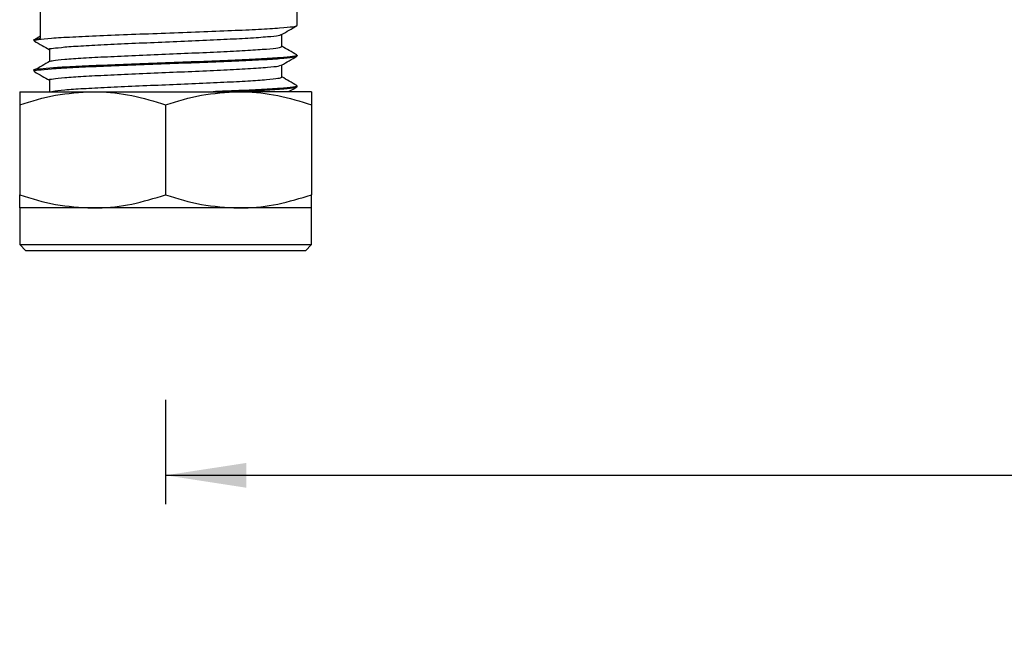
# Model space of a CAD drawing. Units: millimetres. Extents: x 75 to 370, y 47 to 226.
# Drawn here: x 208 to 248, y 47 to 72 of the extents above; entities that cross this region are included whole.
import ezdxf

# ---------------------------------------------------------------- set-up
doc = ezdxf.new("R2010")
doc.units = ezdxf.units.MM
doc.layers.add('BORDER', color=7, linetype='Continuous', lineweight=25)
doc.styles.add('SLDTEXTSTYLE2', font='TXT', dxfattribs={"width": 0.7})
doc.dimstyles.new('SLDDIMSTYLE0', dxfattribs={"dimtxt": 5.037667, "dimasz": 3.302, "dimexe": 0, "dimexo": 0.0625, "dimgap": 1.259417, "dimtad": 0, "dimtih": 1, "dimtoh": 1, "dimdec": 0, "dimlfac": 2, "dimrnd": 1e-09, "dimzin": 12, "dimdsep": 46, "dimtxsty": 'SLDTEXTSTYLE2', "dimsah": 1, "dimcen": 0.09, "dimadec": 0, "dimazin": 3, "dimtfac": 1, "dimtdec": 0, "dimtofl": 0, "dimtmove": 0, "dimatfit": 3, "dimfxl": 0, "dimfrac": 2, "dimtolj": 1, "dimtzin": 12, "dimarcsym": 0})

# ---------------------------------------------------------------- blocks, each defined once
blk = doc.blocks.new('_D')
at = {"layer": 'BORDER'}
for p, q in [((213.92, 56.656), (213.92, 52.389)), ((341.42, 56.656), (341.42, 52.389)), ((213.92, 53.569), (272.866, 53.569)), ((341.42, 53.569), (284.14, 53.569))]:
    blk.add_line(p, q, dxfattribs=at)
for points in [[(213.92, 53.569), (217.222, 53.061), (217.222, 54.077)], [(341.42, 53.569), (338.118, 54.077), (338.118, 53.061)]]:
    blk.add_solid(points, dxfattribs=at)
at = {"layer": 'BORDER', "char_height": 3.9687, "attachment_point": 1, "style": 'SLDTEXTSTYLE2'}
for s, insert in [('255', (274.093, 58.685)), ('MAX', (272.866, 52.526))]:
    blk.add_mtext(s, dxfattribs=dict(at, insert=insert))

msp = doc.modelspace()

# ---------------------------------------------------------------- linework, layer by layer
at = {"color": 7, "linetype": 'Continuous', "lineweight": 25}
for p, q in [((219.295, 71.955), (219.295, 73.93)), ((208.808, 71.421), (208.808, 72.643)), ((208.545, 71.359), (208.545, 71.33)), ((208.808, 71.518), (208.556, 71.372)), ((218.67, 71.095), (218.67, 71.587)), ((209.17, 70.97), (209.17, 70.477)), ((219.295, 70.705), (219.295, 70.734)), ((208.545, 70.109), (208.545, 70.08)), ((218.67, 69.845), (218.67, 70.337)), ((209.17, 69.72), (209.17, 69.245)), ((207.957, 69.245), (210.939, 69.245)), ((210.939, 69.245), (216.901, 69.245)), ((219.882, 69.245), (216.901, 69.245)), ((219.295, 69.455), (219.295, 69.484)), ((207.957, 68.713), (207.957, 65.028)), ((213.92, 68.713), (213.92, 65.028)), ((219.882, 68.713), (219.882, 65.028)), ((207.957, 64.495), (207.957, 62.995)), ((210.939, 64.495), (207.957, 64.495)), ((216.901, 64.495), (210.939, 64.495)), ((219.882, 64.495), (216.901, 64.495)), ((219.882, 62.995), (219.882, 64.495)), ((207.957, 62.995), (208.207, 62.745)), ((207.957, 62.995), (219.882, 62.995)), ((219.632, 62.745), (219.882, 62.995)), ((219.632, 62.745), (208.207, 62.745))]:
    msp.add_line(p, q, dxfattribs=at)
for points, knots in [([(208.591, 71.317), (208.573, 71.322), (208.483, 71.344), (208.687, 71.383), (209.207, 71.434), (210.076, 71.488), (211.202, 71.538), (212.512, 71.591), (213.92, 71.643), (215.328, 71.695), (216.637, 71.748), (217.766, 71.798), (218.623, 71.852), (219.188, 71.903), (219.259, 71.938), (219.295, 71.955)], [0, 0, 0, 0, 0.020634, 0.102452, 0.183622, 0.265778, 0.346791, 0.428835, 0.510317, 0.5918, 0.673844, 0.754856, 0.837013, 0.918183, 1, 1, 1, 1]), ([(218.657, 71.58), (218.761, 71.64), (218.97, 71.761), (219.179, 71.882), (219.283, 71.942)], [0, 0, 0, 0, 0.4999508, 1, 1, 1, 1]), ([(208.808, 71.421), (208.634, 71.39), (208.46, 71.359), (208.545, 71.359), (208.545, 71.359)], [0, 0, 0, 0, 0.999985, 1, 1, 1, 1]), ([(208.556, 71.317), (208.661, 71.257), (208.865, 71.138), (209.07, 71.02), (209.17, 70.962)], [0, 0, 0, 0, 0.51055, 1, 1, 1, 1]), ([(209.17, 70.97), (209.17, 70.97), (209.133, 71.007), (209.296, 71.013), (209.755, 71.075), (210.523, 71.126), (211.518, 71.177), (212.676, 71.23), (213.92, 71.282), (215.164, 71.334), (216.321, 71.387), (217.348, 71.439), (218.101, 71.494), (218.549, 71.539), (218.604, 71.568), (218.627, 71.58)], [0, 0, 0, 0, 0.000001, 0.085526, 0.170372, 0.25625, 0.340932, 0.426692, 0.511865, 0.597038, 0.682799, 0.76748, 0.8605, 0.941723, 1, 1, 1, 1]), ([(209.214, 70.484), (209.239, 70.497), (209.299, 70.527), (209.767, 70.573), (210.52, 70.627), (211.519, 70.677), (212.675, 70.73), (213.92, 70.782), (215.164, 70.834), (216.321, 70.887), (217.319, 70.937), (218.076, 70.991), (218.575, 71.042), (218.638, 71.077), (218.67, 71.095)], [0, 0, 0, 0, 0.0624579, 0.147244, 0.2330623, 0.3176842, 0.4033842, 0.4884975, 0.5736108, 0.6593108, 0.7439327, 0.829751, 0.9145371, 1, 1, 1, 1]), ([(219.284, 70.747), (219.18, 70.807), (218.975, 70.925), (218.77, 71.044), (218.67, 71.102)], [0, 0, 0, 0, 0.509958, 1, 1, 1, 1]), ([(219.25, 70.747), (219.268, 70.742), (219.357, 70.721), (219.153, 70.681), (218.633, 70.63), (217.764, 70.577), (216.638, 70.526), (215.328, 70.473), (213.92, 70.421), (212.512, 70.37), (211.202, 70.316), (210.114, 70.267), (209.288, 70.219), (208.731, 70.159), (208.46, 70.151), (208.545, 70.109), (208.545, 70.109)], [0, 0, 0, 0, 0.020004, 0.101878, 0.183104, 0.265317, 0.346385, 0.428484, 0.510023, 0.591561, 0.673661, 0.754729, 0.828766, 0.902118, 0.999999, 1, 1, 1, 1]), ([(208.591, 70.067), (208.573, 70.072), (208.483, 70.094), (208.687, 70.133), (209.207, 70.184), (210.076, 70.238), (211.202, 70.288), (212.512, 70.341), (213.92, 70.393), (215.328, 70.445), (216.637, 70.498), (217.766, 70.548), (218.623, 70.602), (219.188, 70.653), (219.259, 70.688), (219.295, 70.705)], [0, 0, 0, 0, 0.020634, 0.102452, 0.183622, 0.265778, 0.346791, 0.428835, 0.510317, 0.5918, 0.673844, 0.754856, 0.837013, 0.918183, 1, 1, 1, 1]), ([(209.182, 70.484), (209.078, 70.424), (208.869, 70.303), (208.66, 70.182), (208.556, 70.122)], [0, 0, 0, 0, 0.4999519, 1, 1, 1, 1]), ([(218.657, 70.33), (218.761, 70.39), (218.97, 70.511), (219.179, 70.632), (219.283, 70.692)], [0, 0, 0, 0, 0.4999508, 1, 1, 1, 1]), ([(208.556, 70.067), (208.661, 70.007), (208.865, 69.888), (209.07, 69.77), (209.17, 69.712)], [0, 0, 0, 0, 0.510549, 1, 1, 1, 1]), ([(209.17, 69.72), (209.17, 69.72), (209.133, 69.757), (209.296, 69.763), (209.755, 69.825), (210.523, 69.876), (211.518, 69.927), (212.676, 69.98), (213.92, 70.032), (215.164, 70.084), (216.321, 70.137), (217.348, 70.189), (218.101, 70.244), (218.549, 70.289), (218.604, 70.318), (218.627, 70.33)], [0, 0, 0, 0, 0.000001, 0.085526, 0.170372, 0.25625, 0.340932, 0.426692, 0.511865, 0.597038, 0.682799, 0.76748, 0.8605, 0.941723, 1, 1, 1, 1]), ([(209.25, 69.245), (209.269, 69.254), (209.327, 69.281), (209.77, 69.323), (210.519, 69.377), (211.519, 69.427), (212.675, 69.48), (213.92, 69.532), (215.164, 69.584), (216.321, 69.637), (217.319, 69.687), (218.076, 69.741), (218.575, 69.792), (218.638, 69.827), (218.67, 69.845)], [0, 0, 0, 0, 0.044402, 0.130821, 0.218292, 0.304543, 0.391894, 0.478646, 0.565399, 0.652749, 0.739001, 0.826472, 0.912891, 1, 1, 1, 1]), ([(219.284, 69.497), (219.18, 69.557), (218.975, 69.675), (218.77, 69.794), (218.67, 69.852)], [0, 0, 0, 0, 0.509958, 1, 1, 1, 1]), ([(207.957, 68.713), (208.442, 68.862), (209.419, 69.162), (210.429, 69.217), (210.939, 69.245)], [0, 0, 0, 0, 0.4954581, 1, 1, 1, 1]), ([(207.957, 69.245), (207.957, 69.237), (207.957, 69.208), (207.957, 68.922), (207.957, 68.713)], [0, 0, 0, 0, 0.268634, 1, 1, 1, 1]), ([(210.939, 69.245), (211.009, 69.245), (211.544, 69.24), (212.553, 69.124), (213.462, 68.851), (213.92, 68.713)], [0, 0, 0, 0, 0.070098, 0.530789, 1, 1, 1, 1]), ([(213.92, 68.713), (214.404, 68.862), (215.381, 69.162), (216.391, 69.217), (216.901, 69.245)], [0, 0, 0, 0, 0.495458, 1, 1, 1, 1]), ([(219.25, 69.497), (219.268, 69.492), (219.357, 69.471), (219.153, 69.431), (218.634, 69.38), (217.76, 69.326), (216.808, 69.283), (216.114, 69.256), (215.857, 69.245)], [0, 0, 0, 0, 0.050775, 0.258593, 0.464763, 0.67344, 0.879211, 1, 1, 1, 1]), ([(216.554, 69.245), (216.573, 69.246), (217.023, 69.264), (217.755, 69.298), (218.626, 69.352), (219.187, 69.403), (219.259, 69.438), (219.295, 69.455)], [0, 0, 0, 0, 0.011081, 0.256714, 0.505818, 0.751927, 1, 1, 1, 1]), ([(216.901, 69.245), (216.972, 69.245), (217.507, 69.24), (218.516, 69.124), (219.424, 68.851), (219.882, 68.713)], [0, 0, 0, 0, 0.070098, 0.530789, 1, 1, 1, 1]), ([(218.943, 69.245), (218.952, 69.251), (219.066, 69.316), (219.179, 69.382), (219.283, 69.442)], [0, 0, 0, 0, 0.079348, 1, 1, 1, 1]), ([(219.882, 69.245), (219.882, 69.237), (219.882, 69.208), (219.882, 68.922), (219.882, 68.713)], [0, 0, 0, 0, 0.268634, 1, 1, 1, 1]), ([(207.957, 65.028), (208.442, 64.879), (209.419, 64.579), (210.429, 64.523), (210.939, 64.495)], [0, 0, 0, 0, 0.4954581, 1, 1, 1, 1]), ([(207.957, 64.495), (207.957, 64.503), (207.957, 64.533), (207.957, 64.819), (207.957, 65.028)], [0, 0, 0, 0, 0.2686336, 1, 1, 1, 1]), ([(210.939, 64.495), (211.009, 64.496), (211.544, 64.501), (212.553, 64.617), (213.462, 64.89), (213.92, 65.028)], [0, 0, 0, 0, 0.070098, 0.530789, 1, 1, 1, 1]), ([(213.92, 65.028), (214.404, 64.879), (215.381, 64.579), (216.391, 64.523), (216.901, 64.495)], [0, 0, 0, 0, 0.495458, 1, 1, 1, 1]), ([(216.901, 64.495), (216.972, 64.496), (217.507, 64.501), (218.516, 64.617), (219.424, 64.89), (219.882, 65.028)], [0, 0, 0, 0, 0.070098, 0.530789, 1, 1, 1, 1]), ([(219.882, 64.495), (219.882, 64.503), (219.882, 64.533), (219.882, 64.819), (219.882, 65.028)], [0, 0, 0, 0, 0.2686336, 1, 1, 1, 1])]:
    msp.add_open_spline(points, degree=3, knots=knots, dxfattribs=at)

# ---------------------------------------------------------------- dimensions: what is measured, and where the dimension line sits
at = {"layer": 'BORDER'}
dim = msp.add_linear_dim(base=(341.42, 53.569), p1=(213.92, 57.926), p2=(341.42, 57.926), text='<>\\PMAX', dimstyle='SLDDIMSTYLE0', dxfattribs=at)
dim.commit()
dim.dimension.update_dxf_attribs({"geometry": '_D', "text_midpoint": (278.503, 53.569), "dimtype": 160})

doc.saveas('drawing.dxf')
